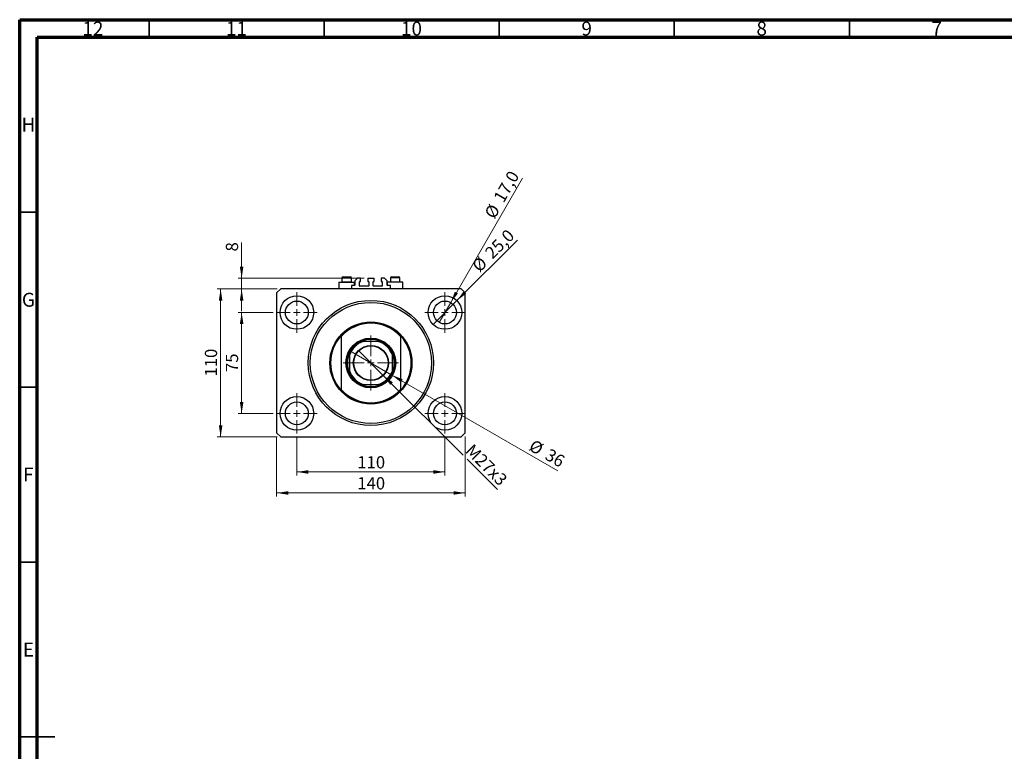
# Model space of a CAD drawing. Units: millimetres. Extents: x 15 to 589, y 5 to 415.
# Drawn here: x 15 to 296, y 206 to 415 of the extents above; entities that cross this region are included whole.
import ezdxf

# ---------------------------------------------------------------- set-up
doc = ezdxf.new("R2010")
doc.units = ezdxf.units.MM
doc.styles.add('SLDTEXTSTYLE0', font='TXT', dxfattribs={"width": 0.75})
doc.dimstyles.new('SLDDIMSTYLE0', dxfattribs={"dimtxt": 3.5, "dimasz": 3.302, "dimexe": 0, "dimexo": 0.0625, "dimgap": 0.875, "dimtad": 1, "dimdec": 0, "dimlfac": 2.6, "dimrnd": 1e-09, "dimzin": 12, "dimdsep": 46, "dimtxsty": 'SLDTEXTSTYLE0', "dimsah": 1, "dimcen": 0.09, "dimadec": 0, "dimazin": 3, "dimtfac": 1, "dimtdec": 0, "dimtofl": 0, "dimtmove": 0, "dimatfit": 3, "dimfxl": 1, "dimfrac": 2, "dimtolj": 1, "dimtzin": 12, "dimarcsym": 0})
doc.dimstyles.new('SLDDIMSTYLE1', dxfattribs={"dimtxt": 3.5, "dimasz": 3.302, "dimexe": 0, "dimexo": 0.0625, "dimgap": 0.875, "dimtad": 1, "dimdec": 1, "dimlfac": 2.6, "dimrnd": 1e-09, "dimzin": 12, "dimdsep": 46, "dimtxsty": 'SLDTEXTSTYLE0', "dimblk1": 'NONE', "dimsah": 1, "dimcen": 0, "dimadec": 0, "dimazin": 3, "dimtfac": 1, "dimtdec": 1, "dimtmove": 0, "dimatfit": 3, "dimldrblk": 'NONE', "dimfxl": 1, "dimfrac": 2, "dimtolj": 1, "dimtzin": 12, "dimarcsym": 0})
doc.dimstyles.new('SLDDIMSTYLE2', dxfattribs={"dimtxt": 3.5, "dimasz": 3.302, "dimexe": 0, "dimexo": 0.0625, "dimgap": 0.875, "dimtad": 1, "dimlfac": 2.6, "dimrnd": 1e-09, "dimzin": 12, "dimdsep": 46, "dimtxsty": 'SLDTEXTSTYLE0', "dimblk1": 'NONE', "dimsah": 1, "dimcen": 0, "dimadec": 0, "dimazin": 3, "dimtfac": 1, "dimtmove": 0, "dimatfit": 3, "dimldrblk": 'NONE', "dimfxl": 1, "dimfrac": 2, "dimtolj": 1, "dimtzin": 12, "dimarcsym": 0})
doc.dimstyles.new('SLDDIMSTYLE3', dxfattribs={"dimtxt": 3.5, "dimasz": 3.302, "dimexe": 0, "dimexo": 0.0625, "dimgap": 0.875, "dimtad": 1, "dimdec": 0, "dimlfac": 2.6, "dimrnd": 1e-09, "dimzin": 12, "dimdsep": 46, "dimtxsty": 'SLDTEXTSTYLE0', "dimblk1": 'NONE', "dimsah": 1, "dimcen": 0, "dimadec": 0, "dimazin": 3, "dimtfac": 1, "dimtdec": 0, "dimtmove": 0, "dimatfit": 3, "dimldrblk": 'NONE', "dimfxl": 1, "dimfrac": 2, "dimtolj": 1, "dimtzin": 12, "dimarcsym": 0})
doc.dimstyles.new('SLDDIMSTYLE4', dxfattribs={"dimtxt": 3.5, "dimasz": 3.302, "dimexe": 0, "dimexo": 0.0625, "dimgap": 0.875, "dimtad": 1, "dimdec": 0, "dimlfac": 2.6, "dimrnd": 1e-09, "dimzin": 12, "dimdsep": 46, "dimtxsty": 'SLDTEXTSTYLE0', "dimsah": 1, "dimcen": 0.09, "dimadec": 0, "dimazin": 3, "dimtfac": 1, "dimtdec": 0, "dimtmove": 0, "dimatfit": 0, "dimfxl": 1, "dimfrac": 2, "dimtolj": 1, "dimtzin": 12, "dimarcsym": 0})

# ---------------------------------------------------------------- blocks, each defined once
blk = doc.blocks.new('_D')
at = {"color": 7, "linetype": 'Continuous', "lineweight": 0}
for p, q in [((94.17, 295.7), (94.17, 284.74)), ((136.48, 295.7), (136.48, 284.74)), ((94.17, 285.74), (136.48, 285.74))]:
    blk.add_line(p, q, dxfattribs=at)
at = {"color": 7, "linetype": 'Continuous', "lineweight": 18}
for points in [[(94.17, 285.74), (97.47, 285.23), (97.47, 286.24)], [(136.48, 285.74), (133.17, 286.24), (133.17, 285.23)]]:
    blk.add_solid(points, dxfattribs=at)
at = {"color": 7, "linetype": 'Continuous', "lineweight": 18, "insert": (111.44, 290.25), "char_height": 3.5, "attachment_point": 1, "style": 'SLDTEXTSTYLE0'}
blk.add_mtext('110', dxfattribs=at)
blk = doc.blocks.new('_D_1')
at = {"color": 7, "linetype": 'Continuous', "lineweight": 0}
for p, q in [((87.4, 331.31), (77.4, 331.31)), ((78.4, 302.47), (78.4, 331.31)), ((87.4, 302.47), (77.4, 302.47))]:
    blk.add_line(p, q, dxfattribs=at)
at = {"color": 7, "linetype": 'Continuous', "lineweight": 18}
for points in [[(78.4, 331.31), (77.89, 328.01), (78.91, 328.01)], [(78.4, 302.47), (78.91, 305.77), (77.89, 305.77)]]:
    blk.add_solid(points, dxfattribs=at)
at = {"color": 7, "linetype": 'Continuous', "lineweight": 18, "insert": (73.89, 314.3), "char_height": 3.5, "attachment_point": 1, "rotation": 90, "style": 'SLDTEXTSTYLE0'}
blk.add_mtext('75', dxfattribs=at)
blk = doc.blocks.new('_D_2')
at = {"color": 7, "linetype": 'Continuous', "lineweight": 0}
for p, q in [((88.4, 295.89), (88.4, 278.74)), ((142.25, 295.89), (142.25, 278.74)), ((142.25, 279.74), (88.4, 279.74))]:
    blk.add_line(p, q, dxfattribs=at)
at = {"color": 7, "linetype": 'Continuous', "lineweight": 18}
for points in [[(88.4, 279.74), (91.7, 279.23), (91.7, 280.24)], [(142.25, 279.74), (138.94, 280.24), (138.94, 279.23)]]:
    blk.add_solid(points, dxfattribs=at)
at = {"color": 7, "linetype": 'Continuous', "lineweight": 18, "insert": (111.44, 284.25), "char_height": 3.5, "attachment_point": 1, "style": 'SLDTEXTSTYLE0'}
blk.add_mtext('140', dxfattribs=at)
blk = doc.blocks.new('_D_3')
at = {"color": 7, "linetype": 'Continuous', "lineweight": 0}
for p, q in [((88.55, 338.04), (71.4, 338.04)), ((72.4, 295.74), (72.4, 338.04)), ((88.55, 295.74), (71.4, 295.74))]:
    blk.add_line(p, q, dxfattribs=at)
at = {"color": 7, "linetype": 'Continuous', "lineweight": 18}
for points in [[(72.4, 338.04), (71.89, 334.74), (72.91, 334.74)], [(72.4, 295.74), (72.91, 299.04), (71.89, 299.04)]]:
    blk.add_solid(points, dxfattribs=at)
at = {"color": 7, "linetype": 'Continuous', "lineweight": 18, "insert": (67.89, 313.01), "char_height": 3.5, "attachment_point": 1, "rotation": 90, "style": 'SLDTEXTSTYLE0'}
blk.add_mtext('110', dxfattribs=at)
blk = doc.blocks.new('_D_4')
at = {"color": 7, "linetype": 'Continuous', "lineweight": 0}
for q in [(157.19, 352.02), (133.08, 327.91)]:
    blk.add_line((139.88, 334.71), q, dxfattribs=at)
at = {"color": 7, "linetype": 'Continuous', "lineweight": 18}
blk.add_solid([(139.88, 334.71), (142.57, 336.69), (141.85, 337.41)], dxfattribs=at)
at = {"color": 7, "linetype": 'Continuous', "lineweight": 18, "char_height": 3.5, "attachment_point": 1, "rotation": 45, "style": 'SLDTEXTSTYLE0'}
for s, insert in [('25,0', (147.58, 348.84)), ('%%c', (143.88, 345.07))]:
    blk.add_mtext(s, dxfattribs=dict(at, insert=insert))
blk = doc.blocks.new('_None')
blk = doc.blocks.new('_D_5')
at = {"color": 7, "linetype": 'Continuous', "lineweight": 0}
for q in [(158.65, 369.71), (134.84, 328.48)]:
    blk.add_line((138.11, 334.14), q, dxfattribs=at)
at = {"color": 7, "linetype": 'Continuous', "lineweight": 18}
blk.add_solid([(138.11, 334.14), (140.2, 336.75), (139.32, 337.26)], dxfattribs=at)
at = {"color": 7, "linetype": 'Continuous', "lineweight": 18, "char_height": 3.5, "attachment_point": 1, "rotation": 60, "style": 'SLDTEXTSTYLE0'}
for s, insert in [('17,0', (150.18, 364.15)), ('%%c', (147.58, 359.56))]:
    blk.add_mtext(s, dxfattribs=dict(at, insert=insert))
blk = doc.blocks.new('_D_6')
at = {"color": 7, "linetype": 'Continuous', "lineweight": 0}
for p, q in [((118.87, 313.34), (111.77, 320.44)), ((118.87, 313.34), (141.71, 290.51)), ((142.78, 289.43), (151.47, 280.75))]:
    blk.add_line(p, q, dxfattribs=at)
at = {"color": 7, "linetype": 'Continuous', "lineweight": 18}
blk.add_solid([(118.87, 313.34), (120.85, 310.65), (121.57, 311.36)], dxfattribs=at)
at = {"color": 7, "linetype": 'Continuous', "lineweight": 18, "insert": (144.55, 294.03), "char_height": 3.5, "attachment_point": 1, "rotation": 315, "style": 'SLDTEXTSTYLE0'}
blk.add_mtext('M27x3', dxfattribs=at)
blk = doc.blocks.new('_D_7')
at = {"color": 7, "linetype": 'Continuous', "lineweight": 0}
for q in [(109.33, 320.35), (168.71, 286.07)]:
    blk.add_line((121.32, 313.43), q, dxfattribs=at)
at = {"color": 7, "linetype": 'Continuous', "lineweight": 18}
blk.add_solid([(121.32, 313.43), (123.92, 311.34), (124.43, 312.22)], dxfattribs=at)
at = {"color": 7, "linetype": 'Continuous', "lineweight": 18, "char_height": 3.5, "attachment_point": 1, "rotation": 330, "style": 'SLDTEXTSTYLE0'}
for s, insert in [('%%c', (161.91, 295.2)), ('36', (166.51, 292.6))]:
    blk.add_mtext(s, dxfattribs=dict(at, insert=insert))
blk = doc.blocks.new('_D_8')
at = {"color": 7, "linetype": 'Continuous', "lineweight": 0}
for p, q in [((78.4, 341.12), (78.4, 351.35)), ((113.42, 341.12), (77.4, 341.12)), ((78.4, 338.04), (78.4, 341.12)), ((88.55, 338.04), (77.4, 338.04)), ((78.4, 338.04), (78.4, 331.69))]:
    blk.add_line(p, q, dxfattribs=at)
at = {"color": 7, "linetype": 'Continuous', "lineweight": 18}
for points in [[(78.4, 341.12), (78.91, 344.42), (77.89, 344.42)], [(78.4, 338.04), (77.89, 334.74), (78.91, 334.74)]]:
    blk.add_solid(points, dxfattribs=at)
at = {"color": 7, "linetype": 'Continuous', "lineweight": 18, "insert": (73.89, 348.76), "char_height": 3.5, "attachment_point": 1, "rotation": 90, "style": 'SLDTEXTSTYLE0'}
blk.add_mtext('8', dxfattribs=at)
blk = doc.blocks.new('SW_CENTERMARKSYMBOL_0')
at = {"color": 0, "linetype": 'Continuous', "lineweight": 18}
for p, q in [((0, 1.92), (0, 5.77)), ((-1.92, 0), (-5.77, 0)), ((0, 0), (-0.96, 0)), ((0, 0), (0, 0.96)), ((0, 0), (0, -0.96)), ((0, 0), (0.96, 0)), ((1.92, 0), (5.77, 0)), ((0, -1.92), (0, -5.77))]:
    blk.add_line(p, q, dxfattribs=at)
blk = doc.blocks.new('SW_CENTERMARKSYMBOL_1')
at = {"color": 0, "linetype": 'Continuous', "lineweight": 18}
for p, q in [((0, 1.92), (0, 5.77)), ((-1.92, 0), (-5.77, 0)), ((0, 0), (-0.96, 0)), ((0, 0), (0, 0.96)), ((0, 0), (0, -0.96)), ((0, 0), (0.96, 0)), ((1.92, 0), (5.77, 0)), ((0, -1.92), (0, -5.77))]:
    blk.add_line(p, q, dxfattribs=at)
blk = doc.blocks.new('SW_CENTERMARKSYMBOL_2')
at = {"color": 0, "linetype": 'Continuous', "lineweight": 18}
for p, q in [((0, 1.92), (0, 5.77)), ((-1.92, 0), (-5.77, 0)), ((0, 0), (-0.96, 0)), ((0, 0), (0, 0.96)), ((0, 0), (0, -0.96)), ((0, 0), (0.96, 0)), ((1.92, 0), (5.77, 0)), ((0, -1.92), (0, -5.77))]:
    blk.add_line(p, q, dxfattribs=at)
blk = doc.blocks.new('SW_CENTERMARKSYMBOL_3')
at = {"color": 0, "linetype": 'Continuous', "lineweight": 18}
for p, q in [((0, 1.92), (0, 5.77)), ((-1.92, 0), (-5.77, 0)), ((0, 0), (-0.96, 0)), ((0, 0), (0, 0.96)), ((0, 0), (0, -0.96)), ((0, 0), (0.96, 0)), ((1.92, 0), (5.77, 0)), ((0, -1.92), (0, -5.77))]:
    blk.add_line(p, q, dxfattribs=at)
blk = doc.blocks.new('SW_CENTERMARKSYMBOL_4')
at = {"color": 0, "linetype": 'Continuous', "lineweight": 18}
for p, q in [((0, 1.92), (0, 7.88)), ((-1.92, 0), (-7.88, 0)), ((0, 0), (-0.96, 0)), ((0, 0), (0, 0.96)), ((0, 0), (0, -0.96)), ((0, 0), (0.96, 0)), ((1.92, 0), (7.88, 0)), ((0, -1.92), (0, -7.88))]:
    blk.add_line(p, q, dxfattribs=at)

msp = doc.modelspace()

# ---------------------------------------------------------------- linework, layer by layer
at = {"color": 7, "linetype": 'Continuous', "lineweight": 70}
for p, q in [((15, 5), (15, 415)), ((15, 415), (589, 415)), ((20, 10), (20, 410)), ((20, 410), (584, 410))]:
    msp.add_line(p, q, dxfattribs=at)
at = {"color": 7, "linetype": 'Continuous', "lineweight": 35}
for p, q in [((52, 410), (52, 415)), ((102, 410), (102, 415)), ((152, 410), (152, 415)), ((202, 410), (202, 415)), ((252, 410), (252, 415)), ((20, 360), (15, 360)), ((20, 310), (15, 310)), ((20, 260), (15, 260)), ((15, 210), (25, 210)), ((20, 210), (15, 210))]:
    msp.add_line(p, q, dxfattribs=at)
at = {"color": 7, "linetype": 'Continuous', "lineweight": 25}
for p, q in [((107.0538, 341.1971), (107.0538, 340.0971)), ((107.3615, 341.5048), (109.4385, 341.5048)), ((109.7462, 340.0971), (109.7462, 341.1971)), ((111.4769, 341.1202), (110.7077, 340.351)), ((110.7077, 340.351), (110.7077, 339.0817)), ((112.3808, 341.1202), (111.4769, 341.1202)), ((112.3808, 340.1971), (112.3808, 341.1202)), ((114.4192, 341.1202), (114.4192, 340.1971)), ((114.4192, 341.1202), (116.2269, 341.1202)), ((116.2269, 340.1971), (116.2269, 341.1202)), ((118.2654, 341.1202), (118.2654, 340.1971)), ((119.1692, 341.1202), (118.2654, 341.1202)), ((119.9385, 340.351), (119.1692, 341.1202)), ((119.9385, 339.0817), (119.9385, 340.351)), ((120.9, 341.1971), (120.9, 340.0971)), ((121.2077, 341.5048), (123.2846, 341.5048)), ((123.5923, 340.0971), (123.5923, 341.1971)), ((89.5538, 338.0433), (88.4, 336.8894)), ((141.0923, 338.0433), (89.5538, 338.0433)), ((106.1692, 339.9664), (106.1692, 338.0433)), ((106.1692, 339.9664), (110.6308, 339.9664)), ((107.0538, 340.0971), (107.1846, 339.9664)), ((107.0538, 340.0971), (109.7462, 340.0971)), ((109.6154, 339.9664), (109.7462, 340.0971)), ((110.6308, 339.0048), (109.7462, 339.0048)), ((109.7462, 339.0048), (109.7462, 338.0433)), ((110.6308, 339.0048), (110.6308, 339.9664)), ((112.0923, 338.8894), (112.0923, 340.1202)), ((112.1692, 340.1971), (112.3808, 340.1971)), ((114.6308, 338.8125), (112.1692, 338.8125)), ((114.4192, 340.1971), (114.6308, 340.1971)), ((114.7077, 340.1202), (114.7077, 338.8894)), ((115.9385, 338.8894), (115.9385, 340.1202)), ((116.0154, 340.1971), (116.2269, 340.1971)), ((118.4769, 338.8125), (116.0154, 338.8125)), ((118.2654, 340.1971), (118.4769, 340.1971)), ((118.5538, 340.1202), (118.5538, 338.8894)), ((120.0154, 339.9664), (120.0154, 339.0048)), ((124.4769, 339.9664), (120.0154, 339.9664)), ((120.9, 339.0048), (120.0154, 339.0048)), ((120.9, 340.0971), (121.0308, 339.9664)), ((120.9, 340.0971), (123.5923, 340.0971)), ((120.9, 338.0433), (120.9, 339.0048)), ((123.4615, 339.9664), (123.5923, 340.0971)), ((124.4769, 338.0433), (124.4769, 339.9664)), ((142.2462, 336.8894), (141.0923, 338.0433)), ((88.4, 336.8894), (88.4, 296.8894)), ((142.2462, 296.8894), (142.2462, 336.8894)), ((106.8615, 324.7341), (106.8615, 324.4484)), ((106.8615, 324.4484), (106.8615, 309.3305)), ((123.7846, 324.7341), (123.7846, 324.4484)), ((123.7846, 324.4484), (123.7846, 309.3305)), ((117.5325, 323.0433), (113.1136, 323.0433)), ((109.1692, 319.0989), (109.1692, 314.68)), ((121.4769, 314.68), (121.4769, 319.0989)), ((113.1136, 310.7356), (117.5325, 310.7356)), ((106.8615, 309.3305), (106.8615, 309.0448)), ((123.7846, 309.3305), (123.7846, 309.0448)), ((88.4, 296.8894), (89.5538, 295.7356)), ((89.5538, 295.7356), (141.0923, 295.7356)), ((141.0923, 295.7356), (142.2462, 296.8894))]:
    msp.add_line(p, q, dxfattribs=at)
at = {"color": 8, "linetype": 'Continuous', "lineweight": 25}
for p, q in [((109.7462, 341.1971), (107.0538, 341.1971)), ((123.5923, 341.1971), (120.9, 341.1971))]:
    msp.add_line(p, q, dxfattribs=at)
at = {"color": 7, "linetype": 'Continuous', "lineweight": 25}
for centre, radius in [((94.1692, 331.3125), 4.8077), ((115.3231, 316.8894), 17.8846), ((136.4769, 331.3125), 4.8077), ((94.1692, 331.3125), 3.2692), ((115.3231, 316.8894), 17.3077), ((136.4769, 331.3125), 3.2692), ((115.3231, 316.8894), 11.7308), ((115.3231, 316.8894), 7.1154), ((115.3231, 316.8894), 6.9231), ((115.3231, 316.8894), 5.0192), ((115.3231, 316.8894), 4.9038), ((94.1692, 302.4664), 4.8077), ((136.4769, 302.4664), 4.8077), ((94.1692, 302.4664), 3.2692), ((136.4769, 302.4664), 3.2692)]:
    msp.add_circle(centre, radius, dxfattribs=at)
for centre, radius, start, end in [((107.3615, 341.1971), 0.3077, 90, 180), ((109.4385, 341.1971), 0.3077, 0, 90), ((121.2077, 341.1971), 0.3077, 90, 180), ((123.2846, 341.1971), 0.3077, 0, 90), ((110.6308, 339.0817), 0.0769, 270, 0), ((112.1692, 340.1202), 0.0769, 90, 180), ((112.1692, 338.8894), 0.0769, 180, 270), ((114.6308, 340.1202), 0.0769, 0, 90), ((114.6308, 338.8894), 0.0769, 270, 0), ((116.0154, 340.1202), 0.0769, 90, 180), ((116.0154, 338.8894), 0.0769, 180, 270), ((118.4769, 340.1202), 0.0769, 0, 90), ((118.4769, 338.8894), 0.0769, 270, 0), ((120.0154, 339.0817), 0.0769, 180, 270), ((115.3231, 316.8894), 11.5385, 42.833428, 137.166572), ((115.3231, 316.8894), 11.3462, 41.775348, 138.224652), ((115.3231, 316.8894), 11.5385, 137.166572, 222.833428), ((115.3231, 316.8894), 6.7308, 66.104492, 113.895508), ((115.3231, 316.8894), 11.5385, 317.166572, 42.833428), ((115.3231, 316.8894), 6.7308, 113.895508, 156.104492), ((115.3231, 316.8894), 6.5385, 109.749923, 160.250077), ((115.3231, 316.8894), 6.5385, 19.749923, 70.250077), ((115.3231, 316.8894), 6.7308, 23.895508, 66.104492), ((115.3231, 316.8894), 6.7308, 156.104492, 203.895508), ((115.3231, 316.8894), 6.7308, 336.104492, 23.895508), ((115.3231, 316.8894), 6.5385, 199.749923, 250.250077), ((115.3231, 316.8894), 6.7308, 203.895508, 246.104492), ((115.3231, 316.8894), 6.5385, 289.749923, 340.250077), ((115.3231, 316.8894), 6.7308, 293.895508, 336.104492), ((115.3231, 316.8894), 6.7308, 246.104492, 293.895508), ((115.3231, 316.8894), 11.3462, 221.775348, 318.224652), ((115.3231, 316.8894), 11.5385, 222.833428, 317.166572)]:
    msp.add_arc(centre, radius, start, end, dxfattribs=at)
for points, knots in [([(112.5966, 323.0433), (112.5977, 323.0433), (112.6002, 323.0433), (112.6228, 323.0433), (112.6774, 323.0433), (112.8409, 323.0433), (112.9972, 323.0433), (113.1136, 323.0433)], [0, 0, 0, 0, 0.04892749, 0.10951234, 0.2080172, 0.4099533, 1, 1, 1, 1]), ([(117.5325, 323.0433), (117.598, 323.0433), (117.7284, 323.0433), (117.8776, 323.0433), (117.9736, 323.0433), (118.0163, 323.0433), (118.042, 323.0433), (118.0492, 323.0433), (118.0495, 323.0433), (118.0495, 323.0433)], [0, 0, 0, 0, 0.33387944, 0.66522593, 0.77059642, 0.87655124, 0.93387989, 0.99178666, 1, 1, 1, 1]), ([(109.1692, 319.0989), (109.1692, 319.1631), (109.1692, 319.2933), (109.1692, 319.4429), (109.1692, 319.54), (109.1692, 319.5827), (109.1692, 319.6084), (109.1692, 319.6156), (109.1692, 319.6158), (109.1692, 319.6159)], [0, 0, 0, 0, 0.32785857, 0.66510213, 0.77051158, 0.87650558, 0.93385543, 0.99178362, 1, 1, 1, 1]), ([(121.4769, 319.6159), (121.4769, 319.6148), (121.4769, 319.6123), (121.4769, 319.5898), (121.4769, 319.5351), (121.4769, 319.3716), (121.4769, 319.2153), (121.4769, 319.0989)], [0, 0, 0, 0, 0.04892749, 0.10951234, 0.2080172, 0.4099533, 1, 1, 1, 1]), ([(109.1692, 314.163), (109.1692, 314.1641), (109.1692, 314.1665), (109.1692, 314.1891), (109.1692, 314.2437), (109.1692, 314.4073), (109.1692, 314.5636), (109.1692, 314.68)], [0, 0, 0, 0, 0.048927487, 0.109512342, 0.208017196, 0.409953296, 1, 1, 1, 1]), ([(121.4769, 314.68), (121.4769, 314.6158), (121.4769, 314.4856), (121.4769, 314.3359), (121.4769, 314.2389), (121.4769, 314.1962), (121.4769, 314.1705), (121.4769, 314.1633), (121.4769, 314.163), (121.4769, 314.163)], [0, 0, 0, 0, 0.32785857, 0.66510213, 0.77051158, 0.87650558, 0.93385543, 0.99178362, 1, 1, 1, 1]), ([(113.1136, 310.7356), (113.0494, 310.7356), (112.9192, 310.7356), (112.7696, 310.7356), (112.6725, 310.7356), (112.6298, 310.7356), (112.6041, 310.7356), (112.5969, 310.7356), (112.5967, 310.7356), (112.5966, 310.7356)], [0, 0, 0, 0, 0.32785857, 0.66510213, 0.77051158, 0.87650558, 0.93385543, 0.99178362, 1, 1, 1, 1]), ([(118.0495, 310.7356), (118.0484, 310.7356), (118.046, 310.7356), (118.0234, 310.7356), (117.9688, 310.7356), (117.8052, 310.7356), (117.649, 310.7356), (117.5325, 310.7356)], [0, 0, 0, 0, 0.04892749, 0.10951234, 0.2080172, 0.4099533, 1, 1, 1, 1])]:
    msp.add_open_spline(points, degree=3, knots=knots, dxfattribs=at)

# ---------------------------------------------------------------- block references
at = {"color": 7, "linetype": 'Continuous', "lineweight": 0}
for name, p in [('SW_CENTERMARKSYMBOL_0', (94.1692, 331.3125)), ('SW_CENTERMARKSYMBOL_1', (136.4769, 331.3125)), ('SW_CENTERMARKSYMBOL_4', (115.3231, 316.8894)), ('SW_CENTERMARKSYMBOL_3', (94.1692, 302.4664)), ('SW_CENTERMARKSYMBOL_2', (136.4769, 302.4664))]:
    msp.add_blockref(name, p, dxfattribs=at)

# ---------------------------------------------------------------- texts
at = {"color": 7, "linetype": 'Continuous', "lineweight": 0, "attachment_point": 2, "style": 'SLDTEXTSTYLE0'}
for s, insert, char_height in [('12', (35.9201, 414.4462), 3.96875), ('11', (76.9201, 414.4462), 3.96875), ('10', (126.9201, 414.4462), 3.96875), ('9', (176.96, 414.4462), 3.9688), ('8', (226.96, 414.4462), 3.9688), ('7', (276.96, 414.4462), 3.9688), ('H', (17.4904, 386.9958), 3.9688), ('G', (17.4867, 336.9462), 3.9688), ('F', (17.4577, 286.9958), 3.9688), ('E', (17.5078, 236.9462), 3.9688)]:
    msp.add_mtext(s, dxfattribs=dict(at, insert=insert, char_height=char_height))

# ---------------------------------------------------------------- dimensions: what is measured, and where the dimension line sits
at = {"color": 7, "linetype": 'Continuous', "lineweight": 18}
for p1, p2, dimstyle, picture, middle in [((134.8423, 328.4813), (138.1115, 334.1437), 'SLDDIMSTYLE1', '_D_5', (155.1181, 363.6)), ((133.0774, 327.913), (139.8765, 334.7121), 'SLDDIMSTYLE1', '_D_4', (152.2462, 347.0817)), ((109.3275, 320.351), (121.3186, 313.4279), 'SLDDIMSTYLE3', '_D_7', (164.2462, 288.6437))]:
    dim = msp.add_diameter_dim_2p(p1=p1, p2=p2, dimstyle=dimstyle, dxfattribs=at)
    dim.commit()
    dim.dimension.update_dxf_attribs({"geometry": picture, "text_midpoint": middle, "dimtype": 163})
for base, p1, p2, dimstyle, picture, middle in [((78.4, 341.1202), (89.5538, 338.0433), (114.4192, 341.1202), 'SLDDIMSTYLE4', '_D_8', (78.4, 350.0563)), ((72.4, 338.0433), (89.5538, 295.7356), (89.5538, 338.0433), 'SLDDIMSTYLE0', '_D_3', (72.4, 316.8894)), ((78.4, 331.3125), (88.4, 302.4664), (88.4, 331.3125), 'SLDDIMSTYLE0', '_D_1', (78.4, 316.8894))]:
    dim = msp.add_linear_dim(base=base, p1=p1, p2=p2, angle=90, dimstyle=dimstyle, dxfattribs=at)
    dim.commit()
    dim.dimension.update_dxf_attribs({"geometry": picture, "text_midpoint": middle, "dimtype": 160})
dim = msp.add_diameter_dim_2p(p1=(111.7739, 320.4386), p2=(118.8722, 313.3403), text='M27x3', dimstyle='SLDDIMSTYLE2', override={"dimpost": '<>'}, dxfattribs=at)
dim.commit()
dim.dimension.update_dxf_attribs({"geometry": '_D_6', "text_midpoint": (146.4769, 285.7356), "dimtype": 163})
for base, p1, p2, picture, middle in [((88.4, 279.7356), (142.2462, 296.8894), (88.4, 296.8894), '_D_2', (115.3231, 279.7356)), ((136.4769, 285.7356), (94.1692, 296.6971), (136.4769, 296.6971), '_D', (115.3231, 285.7356))]:
    dim = msp.add_linear_dim(base=base, p1=p1, p2=p2, dimstyle='SLDDIMSTYLE0', dxfattribs=at)
    dim.commit()
    dim.dimension.update_dxf_attribs({"geometry": picture, "text_midpoint": middle, "dimtype": 160})

doc.saveas('drawing.dxf')
